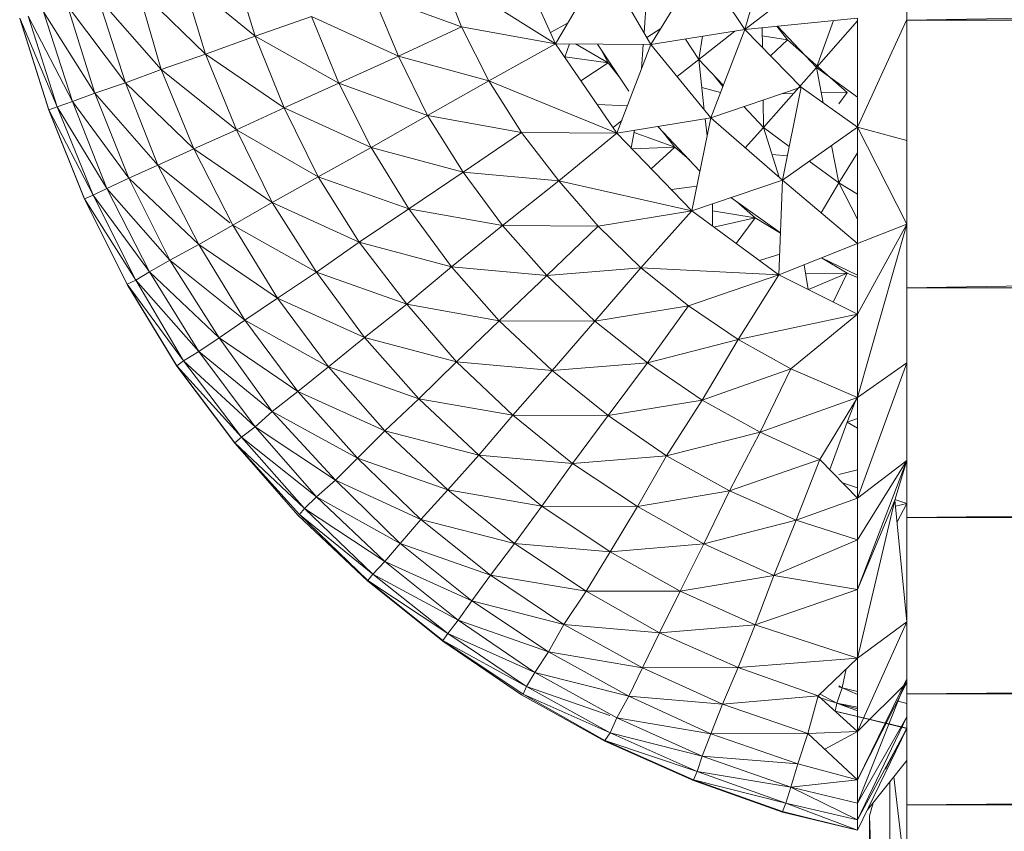
# Model space of a CAD drawing. Units: inches. Extents: x 10 to 6730, y 9 to 4761.
# Drawn here: x 2815 to 2842, y 2433 to 2455 of the extents above; entities that cross this region are included whole.
import ezdxf

# ---------------------------------------------------------------- set-up
doc = ezdxf.new("R2010")
doc.units = ezdxf.units.IN
doc.header["$MEASUREMENT"] = 0

# ---------------------------------------------------------------- blocks, each defined once
blk = doc.blocks.new('64_DWG-537155-North')
at = {"lineweight": 9}
for p, q in [((-2592.639, 637.534), (-2592.639, 645.363)), ((-2108.623, 645.363), (-2592.639, 637.534)), ((-2596.221, 640.254), (-2597.058, 637.282)), ((-2593.988, 639.639), (-2597.058, 637.282)), ((-2602.22, 636.891), (-2603.43, 639.571)), ((-2610.406, 637.095), (-2611.01, 639.105)), ((-2602.22, 636.891), (-2600.918, 639.11)), ((-2599.616, 636.868), (-2600.918, 639.11)), ((-2599.616, 636.868), (-2598.267, 639.086)), ((-2597.058, 637.282), (-2598.267, 639.086)), ((-2602.22, 636.891), (-2605.383, 638.879)), ((-2604.778, 637.35), (-2605.383, 638.879)), ((-2611.755, 636.611), (-2612.406, 638.739)), ((-2610.406, 637.095), (-2612.406, 638.739)), ((-2599.805, 637.193), (-2599.709, 638.601)), ((-2612.964, 636.189), (-2613.615, 638.419)), ((-2611.755, 636.611), (-2613.615, 638.419)), ((-2606.499, 636.551), (-2607.197, 638.233)), ((-2604.778, 637.35), (-2607.197, 638.233)), ((-2613.941, 635.831), (-2614.685, 638.149)), ((-2612.964, 636.189), (-2614.685, 638.149)), ((-2615.382, 635.319), (-2616.173, 637.761)), ((-2614.778, 635.541), (-2616.173, 637.761)), ((-2614.778, 635.541), (-2615.522, 637.929)), ((-2613.941, 635.831), (-2615.522, 637.929)), ((-2616.033, 635.089), (-2616.824, 637.587)), ((-2615.801, 635.168), (-2616.824, 637.587)), ((-2616.033, 635.082), (-2616.824, 637.581)), ((-2615.801, 635.168), (-2616.592, 637.647)), ((-2615.382, 635.319), (-2616.592, 637.647)), ((-2610.406, 637.095), (-2608.871, 637.637)), ((-2608.127, 635.814), (-2608.871, 637.637)), ((-2606.499, 636.551), (-2608.871, 637.637)), ((-2601.892, 637.451), (-2602.358, 637.196)), ((-2593.988, 637.59), (-2597.058, 637.282)), ((-2594.643, 637.524), (-2595.104, 636.245)), ((-2593.988, 637.514), (-2595.104, 636.245)), ((-2593.988, 637.59), (-2593.988, 634.614)), ((-2592.653, 637.534), (-2593.988, 634.614)), ((-2592.639, 630.238), (-2592.639, 637.534)), ((-2108.623, 637.533), (-2592.639, 637.534)), ((-2606.499, 636.551), (-2604.778, 637.35)), ((-2604.034, 635.879), (-2604.778, 637.35)), ((-2602.22, 636.891), (-2604.778, 637.35)), ((-2599.727, 637.06), (-2599.347, 637.31)), ((-2597.058, 637.282), (-2599.616, 636.868)), ((-2597.329, 637.238), (-2598.314, 636.463)), ((-2597.988, 634.871), (-2597.058, 637.282)), ((-2595.523, 635.711), (-2597.058, 637.282)), ((-2596.578, 636.79), (-2596.586, 637.329)), ((-2595.895, 636.998), (-2596.19, 637.369)), ((-2595.104, 636.245), (-2596.17, 637.371)), ((-2611.755, 636.611), (-2610.406, 637.095)), ((-2609.615, 635.145), (-2610.406, 637.095)), ((-2608.127, 635.814), (-2610.406, 637.095)), ((-2604.034, 635.879), (-2602.22, 636.891)), ((-2600.546, 634.455), (-2602.22, 636.891)), ((-2599.616, 636.868), (-2602.22, 636.891)), ((-2598.314, 636.463), (-2598.677, 637.02)), ((-2598.314, 636.463), (-2598.211, 637.095)), ((-2595.895, 636.998), (-2596.582, 637.107)), ((-2596.355, 636.562), (-2595.895, 636.998)), ((-2594.267, 635.566), (-2595.895, 636.998)), ((-2601.967, 636.523), (-2601.836, 636.887)), ((-2600.779, 636.368), (-2601.678, 636.886)), ((-2600.222, 635.602), (-2601.073, 636.881)), ((-2600.779, 636.368), (-2600.983, 636.746)), ((-2600.546, 634.455), (-2599.616, 636.868)), ((-2599.872, 636.204), (-2599.827, 636.87)), ((-2597.988, 634.871), (-2599.616, 636.868)), ((-2612.964, 636.189), (-2611.755, 636.611)), ((-2610.917, 634.547), (-2611.755, 636.611)), ((-2609.615, 635.145), (-2611.755, 636.611)), ((-2608.127, 635.814), (-2606.499, 636.551)), ((-2605.708, 634.933), (-2606.499, 636.551)), ((-2604.034, 635.879), (-2606.499, 636.551)), ((-2600.779, 636.368), (-2601.963, 636.534)), ((-2601.526, 635.881), (-2600.779, 636.368)), ((-2600.481, 635.992), (-2600.779, 636.368)), ((-2598.314, 636.463), (-2598.906, 635.997)), ((-2597.644, 635.762), (-2598.314, 636.463)), ((-2598.163, 635.085), (-2598.314, 636.463)), ((-2613.941, 635.831), (-2612.964, 636.189)), ((-2612.08, 634.025), (-2612.964, 636.189)), ((-2610.917, 634.547), (-2612.964, 636.189)), ((-2595.104, 636.245), (-2596.546, 634.61)), ((-2593.988, 635.437), (-2595.104, 636.245)), ((-2594.919, 635.279), (-2595.104, 636.245)), ((-2614.778, 635.541), (-2613.941, 635.831)), ((-2613.057, 633.583), (-2613.941, 635.831)), ((-2612.08, 634.025), (-2613.941, 635.831)), ((-2605.708, 634.933), (-2604.034, 635.879)), ((-2600.546, 634.455), (-2604.034, 635.879)), ((-2603.15, 634.476), (-2604.034, 635.879)), ((-2597.658, 635.727), (-2597.881, 636.01)), ((-2609.615, 635.145), (-2608.127, 635.814)), ((-2607.243, 634.061), (-2608.127, 635.814)), ((-2605.708, 634.933), (-2608.127, 635.814)), ((-2597.721, 635.562), (-2598.23, 635.696)), ((-2595.523, 635.711), (-2597.988, 634.871)), ((-2596.035, 633.177), (-2595.523, 635.711)), ((-2593.988, 634.614), (-2595.523, 635.711)), ((-2594.267, 635.566), (-2594.971, 635.551)), ((-2594.267, 635.566), (-2594.492, 635.252)), ((-2615.801, 635.168), (-2615.382, 635.319)), ((-2615.382, 635.319), (-2614.778, 635.541)), ((-2614.452, 632.95), (-2615.382, 635.319)), ((-2613.847, 633.224), (-2615.382, 635.319)), ((-2613.847, 633.224), (-2614.778, 635.541)), ((-2613.057, 633.583), (-2614.778, 635.541)), ((-2596.546, 634.61), (-2596.557, 635.358)), ((-2595.731, 635.535), (-2596.061, 635.528)), ((-2616.033, 635.089), (-2615.801, 635.168)), ((-2615.057, 632.666), (-2616.033, 635.089)), ((-2614.824, 632.764), (-2616.033, 635.089)), ((-2615.057, 632.657), (-2616.033, 635.082)), ((-2614.824, 632.764), (-2615.801, 635.168)), ((-2614.452, 632.95), (-2615.801, 635.168)), ((-2610.917, 634.547), (-2609.615, 635.145)), ((-2608.685, 633.268), (-2609.615, 635.145)), ((-2607.243, 634.061), (-2609.615, 635.145)), ((-2600.26, 635.197), (-2601.085, 635.239)), ((-2596.546, 634.61), (-2597.087, 635.178)), ((-2607.243, 634.061), (-2605.708, 634.933)), ((-2604.732, 633.391), (-2605.708, 634.933)), ((-2603.15, 634.476), (-2605.708, 634.933)), ((-2600.413, 634.8), (-2600.651, 634.608)), ((-2597.988, 634.871), (-2600.546, 634.455)), ((-2598.5, 632.335), (-2597.988, 634.871)), ((-2598.086, 634.384), (-2598.137, 634.847)), ((-2596.035, 633.177), (-2597.988, 634.871)), ((-2612.08, 634.025), (-2610.917, 634.547)), ((-2609.941, 632.561), (-2610.917, 634.547)), ((-2608.685, 633.268), (-2610.917, 634.547)), ((-2604.732, 633.391), (-2603.15, 634.476)), ((-2602.127, 633.152), (-2603.15, 634.476)), ((-2600.546, 634.455), (-2603.15, 634.476)), ((-2600.157, 634.052), (-2600.065, 634.533)), ((-2598.281, 633.42), (-2599.428, 634.637)), ((-2598.965, 634.076), (-2599.308, 634.509)), ((-2596.546, 634.61), (-2597.046, 634.054)), ((-2595.849, 634.095), (-2596.546, 634.61)), ((-2596.123, 633.253), (-2596.546, 634.61)), ((-2593.988, 634.614), (-2596.035, 633.177)), ((-2593.988, 631.45), (-2593.988, 634.614)), ((-2592.639, 631.974), (-2593.988, 634.614)), ((-2592.639, 634.255), (-2593.988, 634.614)), ((-2602.127, 633.152), (-2600.546, 634.455)), ((-2598.5, 632.335), (-2600.546, 634.455)), ((-2598.965, 634.076), (-2600.076, 634.473)), ((-2613.057, 633.583), (-2612.08, 634.025)), ((-2611.01, 631.943), (-2612.08, 634.025)), ((-2609.941, 632.561), (-2612.08, 634.025)), ((-2608.685, 633.268), (-2607.243, 634.061)), ((-2606.22, 632.39), (-2607.243, 634.061)), ((-2604.732, 633.391), (-2607.243, 634.061)), ((-2598.965, 634.076), (-2600.136, 634.03)), ((-2599.607, 633.482), (-2598.965, 634.076)), ((-2598.57, 633.726), (-2598.965, 634.076)), ((-2594.5, 633.099), (-2594.696, 634.118)), ((-2595.901, 633.838), (-2596.315, 633.87)), ((-2594.5, 633.099), (-2595.302, 633.692)), ((-2593.988, 633.92), (-2594.5, 633.099)), ((-2356.839, 633.792), (-2592.639, 630.238)), ((-2613.847, 633.224), (-2613.057, 633.583)), ((-2611.941, 631.42), (-2613.057, 633.583)), ((-2611.098, 632.013), (-2613.057, 633.583)), ((-2614.452, 632.95), (-2613.847, 633.224)), ((-2612.731, 630.995), (-2613.847, 633.224)), ((-2611.941, 631.42), (-2613.847, 633.224)), ((-2609.941, 632.561), (-2608.685, 633.268)), ((-2607.569, 631.48), (-2608.685, 633.268)), ((-2606.22, 632.39), (-2608.685, 633.268)), ((-2606.22, 632.39), (-2604.732, 633.391)), ((-2603.662, 631.935), (-2604.732, 633.391)), ((-2602.127, 633.152), (-2604.732, 633.391)), ((-2603.662, 631.935), (-2602.127, 633.152)), ((-2598.5, 632.335), (-2602.127, 633.152)), ((-2601.058, 631.917), (-2602.127, 633.152)), ((-2596.035, 633.177), (-2598.5, 632.335)), ((-2596.128, 630.591), (-2596.035, 633.177)), ((-2593.988, 631.45), (-2596.035, 633.177)), ((-2614.824, 632.764), (-2614.452, 632.95)), ((-2613.289, 630.671), (-2614.452, 632.95)), ((-2612.731, 630.995), (-2614.452, 632.95)), ((-2598.364, 633.006), (-2599.061, 632.917)), ((-2594.5, 633.099), (-2594.974, 632.281)), ((-2593.988, 632.113), (-2594.5, 633.099)), ((-2593.988, 632.79), (-2594.5, 633.099)), ((-2615.057, 632.666), (-2614.824, 632.764)), ((-2613.894, 630.335), (-2615.057, 632.666)), ((-2613.661, 630.45), (-2615.057, 632.666)), ((-2613.894, 630.324), (-2615.057, 632.657)), ((-2613.661, 630.45), (-2614.824, 632.764)), ((-2613.289, 630.671), (-2614.824, 632.764)), ((-2596.086, 631.735), (-2597.435, 632.698)), ((-2611.01, 631.943), (-2609.941, 632.561)), ((-2608.732, 630.668), (-2609.941, 632.561)), ((-2607.569, 631.48), (-2609.941, 632.561)), ((-2607.569, 631.48), (-2606.22, 632.39)), ((-2605.057, 630.812), (-2606.22, 632.39)), ((-2603.662, 631.935), (-2606.22, 632.39)), ((-2598.5, 632.335), (-2601.058, 631.917)), ((-2599.895, 630.778), (-2598.5, 632.335)), ((-2596.128, 630.591), (-2598.5, 632.335)), ((-2597.941, 631.924), (-2597.941, 632.525)), ((-2596.779, 632.143), (-2597.941, 632.336)), ((-2596.779, 632.143), (-2597.287, 632.592)), ((-2596.779, 632.143), (-2597.902, 631.895)), ((-2597.296, 631.45), (-2596.779, 632.143)), ((-2596.087, 631.727), (-2596.779, 632.143)), ((-2611.941, 631.42), (-2611.01, 631.943)), ((-2609.801, 629.959), (-2611.01, 631.943)), ((-2608.732, 630.668), (-2611.01, 631.943)), ((-2605.057, 630.812), (-2603.662, 631.935)), ((-2602.453, 630.576), (-2603.662, 631.935)), ((-2601.058, 631.917), (-2603.662, 631.935)), ((-2602.453, 630.576), (-2601.058, 631.917)), ((-2599.895, 630.778), (-2601.058, 631.917)), ((-2592.639, 631.974), (-2593.988, 631.45)), ((-2592.639, 631.974), (-2593.988, 627.248)), ((-2592.639, 631.974), (-2593.988, 629.517)), ((-2612.731, 630.995), (-2611.941, 631.42)), ((-2610.685, 629.358), (-2611.941, 631.42)), ((-2609.801, 629.959), (-2611.941, 631.42)), ((-2608.732, 630.668), (-2607.569, 631.48)), ((-2606.267, 629.792), (-2607.569, 631.48)), ((-2605.057, 630.812), (-2607.569, 631.48)), ((-2593.988, 631.45), (-2596.128, 630.591)), ((-2593.988, 631.45), (-2593.988, 629.517)), ((-2613.289, 630.671), (-2612.731, 630.995)), ((-2611.383, 628.87), (-2612.731, 630.995)), ((-2610.685, 629.358), (-2612.731, 630.995)), ((-2596.107, 631.151), (-2596.658, 630.981)), ((-2594.267, 630.633), (-2594.97, 631.056)), ((-2593.988, 630.578), (-2594.965, 631.058)), ((-2606.267, 629.792), (-2605.057, 630.812)), ((-2603.755, 629.34), (-2605.057, 630.812)), ((-2602.453, 630.576), (-2605.057, 630.812)), ((-2599.895, 630.778), (-2602.453, 630.576)), ((-2601.151, 629.325), (-2599.895, 630.778)), ((-2596.128, 630.591), (-2599.895, 630.778)), ((-2598.593, 629.746), (-2599.895, 630.778)), ((-2595.327, 630.189), (-2595.443, 630.866)), ((-2613.894, 630.335), (-2613.661, 630.45)), ((-2613.661, 630.45), (-2613.289, 630.671)), ((-2612.359, 628.245), (-2613.661, 630.45)), ((-2611.941, 628.498), (-2613.661, 630.45)), ((-2611.941, 628.498), (-2613.289, 630.671)), ((-2611.383, 628.87), (-2613.289, 630.671)), ((-2609.801, 629.959), (-2608.732, 630.668)), ((-2607.429, 628.881), (-2608.732, 630.668)), ((-2606.267, 629.792), (-2608.732, 630.668)), ((-2603.755, 629.34), (-2602.453, 630.576)), ((-2601.151, 629.325), (-2602.453, 630.576)), ((-2596.128, 630.591), (-2598.593, 629.746)), ((-2597.244, 628.826), (-2596.128, 630.591)), ((-2593.988, 629.517), (-2596.128, 630.591)), ((-2594.267, 630.633), (-2595.4, 630.618)), ((-2594.267, 630.633), (-2595.326, 630.189)), ((-2594.267, 630.633), (-2594.646, 629.847)), ((-2594.267, 630.633), (-2593.988, 630.516)), ((-2612.545, 628.112), (-2613.894, 630.335)), ((-2612.359, 628.245), (-2613.894, 630.335)), ((-2612.545, 628.1), (-2613.894, 630.324)), ((-2592.639, 623.972), (-2592.639, 630.238)), ((-2363.027, 630.237), (-2592.639, 630.238)), ((-2610.685, 629.358), (-2609.801, 629.959)), ((-2608.406, 628.086), (-2609.801, 629.959)), ((-2607.429, 628.881), (-2609.801, 629.959)), ((-2607.429, 628.881), (-2606.267, 629.792)), ((-2604.918, 628.216), (-2606.267, 629.792)), ((-2603.755, 629.34), (-2606.267, 629.792)), ((-2598.593, 629.746), (-2601.151, 629.325)), ((-2599.709, 628.189), (-2598.593, 629.746)), ((-2597.244, 628.826), (-2598.593, 629.746)), ((-2593.988, 629.517), (-2597.244, 628.826)), ((-2593.988, 629.517), (-2595.802, 628.026)), ((-2593.988, 627.248), (-2593.988, 629.517)), ((-2611.383, 628.87), (-2610.685, 629.358)), ((-2609.243, 627.412), (-2610.685, 629.358)), ((-2608.406, 628.086), (-2610.685, 629.358)), ((-2604.918, 628.216), (-2603.755, 629.34)), ((-2602.313, 627.984), (-2603.755, 629.34)), ((-2601.151, 629.325), (-2603.755, 629.34)), ((-2602.313, 627.984), (-2601.151, 629.325)), ((-2599.709, 628.189), (-2601.151, 629.325)), ((-2611.941, 628.498), (-2611.383, 628.87)), ((-2609.941, 626.865), (-2611.383, 628.87)), ((-2609.243, 627.412), (-2611.383, 628.87)), ((-2608.406, 628.086), (-2607.429, 628.881)), ((-2605.941, 627.213), (-2607.429, 628.881)), ((-2604.918, 628.216), (-2607.429, 628.881)), ((-2597.244, 628.826), (-2599.709, 628.189)), ((-2598.221, 627.178), (-2597.244, 628.826)), ((-2595.802, 628.026), (-2597.244, 628.826)), ((-2612.359, 628.245), (-2611.941, 628.498)), ((-2610.406, 626.448), (-2611.941, 628.498)), ((-2609.941, 626.865), (-2611.941, 628.498)), ((-2612.545, 628.112), (-2612.359, 628.245)), ((-2610.964, 626.014), (-2612.545, 628.112)), ((-2610.778, 626.163), (-2612.545, 628.112)), ((-2610.964, 626.001), (-2612.545, 628.1)), ((-2610.778, 626.163), (-2612.359, 628.245)), ((-2610.406, 626.448), (-2612.359, 628.245)), ((-2609.243, 627.412), (-2608.406, 628.086)), ((-2606.871, 626.338), (-2608.406, 628.086)), ((-2605.941, 627.213), (-2608.406, 628.086)), ((-2605.941, 627.213), (-2604.918, 628.216)), ((-2603.383, 626.765), (-2604.918, 628.216)), ((-2602.313, 627.984), (-2604.918, 628.216)), ((-2599.709, 628.189), (-2602.313, 627.984)), ((-2600.779, 626.753), (-2599.709, 628.189)), ((-2598.221, 627.178), (-2599.709, 628.189)), ((-2592.639, 628.189), (-2593.988, 624.498)), ((-2592.639, 628.189), (-2593.988, 627.248)), ((-2603.383, 626.765), (-2602.313, 627.984)), ((-2600.779, 626.753), (-2602.313, 627.984)), ((-2595.802, 628.026), (-2598.221, 627.178)), ((-2596.639, 626.298), (-2595.802, 628.026)), ((-2593.988, 627.248), (-2595.802, 628.026)), ((-2609.941, 626.865), (-2609.243, 627.412)), ((-2607.615, 625.596), (-2609.243, 627.412)), ((-2606.871, 626.338), (-2609.243, 627.412)), ((-2593.988, 627.248), (-2596.639, 626.298)), ((-2593.988, 627.248), (-2595.011, 625.556)), ((-2594.267, 626.576), (-2594.005, 627.248)), ((-2593.988, 624.498), (-2593.988, 627.248)), ((-2606.871, 626.338), (-2605.941, 627.213)), ((-2604.313, 625.677), (-2605.941, 627.213)), ((-2603.383, 626.765), (-2605.941, 627.213)), ((-2598.221, 627.178), (-2600.779, 626.753)), ((-2599.197, 625.657), (-2598.221, 627.178)), ((-2596.639, 626.298), (-2598.221, 627.178)), ((-2610.406, 626.448), (-2609.941, 626.865)), ((-2608.22, 624.993), (-2609.941, 626.865)), ((-2607.615, 625.596), (-2609.941, 626.865)), ((-2604.313, 625.677), (-2603.383, 626.765)), ((-2601.755, 625.448), (-2603.383, 626.765)), ((-2600.779, 626.753), (-2603.383, 626.765)), ((-2601.755, 625.448), (-2600.779, 626.753)), ((-2599.197, 625.657), (-2600.779, 626.753)), ((-2365.447, 626.913), (-2592.639, 623.972)), ((-2610.778, 626.163), (-2610.406, 626.448)), ((-2608.732, 624.534), (-2610.406, 626.448)), ((-2608.22, 624.993), (-2610.406, 626.448)), ((-2594.267, 626.576), (-2594.744, 625.279)), ((-2594.267, 626.576), (-2593.988, 626.672)), ((-2593.988, 626.413), (-2594.267, 626.576)), ((-2610.964, 626.014), (-2610.778, 626.163)), ((-2609.057, 624.221), (-2610.778, 626.163)), ((-2608.732, 624.534), (-2610.778, 626.163)), ((-2607.615, 625.596), (-2606.871, 626.338)), ((-2605.15, 624.727), (-2606.871, 626.338)), ((-2604.313, 625.677), (-2606.871, 626.338)), ((-2596.639, 626.298), (-2599.197, 625.657)), ((-2597.476, 624.704), (-2596.639, 626.298)), ((-2595.011, 625.556), (-2596.639, 626.298)), ((-2609.197, 624.057), (-2610.964, 626.014)), ((-2609.057, 624.221), (-2610.964, 626.014)), ((-2609.243, 624.042), (-2610.964, 626.001)), ((-2605.15, 624.727), (-2604.313, 625.677)), ((-2602.592, 624.283), (-2604.313, 625.677)), ((-2601.755, 625.448), (-2604.313, 625.677)), ((-2599.197, 625.657), (-2601.755, 625.448)), ((-2599.988, 624.275), (-2599.197, 625.657)), ((-2597.476, 624.704), (-2599.197, 625.657)), ((-2608.22, 624.993), (-2607.615, 625.596)), ((-2605.894, 623.923), (-2607.615, 625.596)), ((-2605.15, 624.727), (-2607.615, 625.596)), ((-2602.592, 624.283), (-2601.755, 625.448)), ((-2599.988, 624.275), (-2601.755, 625.448)), ((-2595.011, 625.556), (-2597.476, 624.704)), ((-2595.011, 625.556), (-2595.663, 623.9)), ((-2593.988, 624.498), (-2595.011, 625.556)), ((-2592.639, 625.524), (-2593.988, 624.498)), ((-2592.639, 625.524), (-2593.988, 622.012)), ((-2592.639, 625.524), (-2593.988, 623.361)), ((-2592.965, 624.448), (-2592.639, 625.524)), ((-2593.988, 625.273), (-2594.492, 625.143)), ((-2608.732, 624.534), (-2608.22, 624.993)), ((-2606.453, 623.269), (-2608.22, 624.993)), ((-2605.894, 623.923), (-2608.22, 624.993)), ((-2593.988, 624.783), (-2594.391, 624.915)), ((-2605.894, 623.923), (-2605.15, 624.727)), ((-2603.336, 623.266), (-2605.15, 624.727)), ((-2602.592, 624.283), (-2605.15, 624.727)), ((-2597.476, 624.704), (-2599.988, 624.275)), ((-2598.174, 623.255), (-2597.476, 624.704)), ((-2595.663, 623.9), (-2597.476, 624.704)), ((-2609.057, 624.221), (-2608.732, 624.534)), ((-2606.871, 622.771), (-2608.732, 624.534)), ((-2606.453, 623.269), (-2608.732, 624.534)), ((-2603.336, 623.266), (-2602.592, 624.283)), ((-2600.732, 623.042), (-2602.592, 624.283)), ((-2599.988, 624.275), (-2602.592, 624.283)), ((-2593.988, 624.498), (-2595.663, 623.9)), ((-2593.988, 624.498), (-2593.988, 623.361)), ((-2592.965, 624.448), (-2593.988, 622.012)), ((-2592.965, 624.448), (-2593.988, 620.142)), ((-2592.639, 624.36), (-2592.965, 624.463)), ((-2592.965, 624.448), (-2592.639, 621.133)), ((-2592.639, 624.36), (-2592.949, 624.284)), ((-2592.639, 624.36), (-2592.907, 623.857)), ((-2607.336, 622.237), (-2609.243, 624.042)), ((-2609.197, 624.057), (-2609.057, 624.221)), ((-2607.336, 622.253), (-2609.197, 624.057)), ((-2607.197, 622.431), (-2609.197, 624.057)), ((-2607.197, 622.431), (-2609.057, 624.221)), ((-2606.871, 622.771), (-2609.057, 624.221)), ((-2600.732, 623.042), (-2599.988, 624.275)), ((-2598.174, 623.255), (-2599.988, 624.275)), ((-2606.453, 623.269), (-2605.894, 623.923)), ((-2603.988, 622.405), (-2605.894, 623.923)), ((-2603.336, 623.266), (-2605.894, 623.923)), ((-2595.663, 623.9), (-2598.174, 623.255)), ((-2595.663, 623.9), (-2596.267, 622.395)), ((-2593.988, 623.361), (-2595.663, 623.9)), ((-2592.639, 619.165), (-2592.639, 623.972)), ((-2366.538, 623.972), (-2592.639, 623.972)), ((-2606.871, 622.771), (-2606.453, 623.269)), ((-2604.499, 621.705), (-2606.453, 623.269)), ((-2603.988, 622.405), (-2606.453, 623.269)), ((-2603.988, 622.405), (-2603.336, 623.266)), ((-2601.383, 621.965), (-2603.336, 623.266)), ((-2600.732, 623.042), (-2603.336, 623.266)), ((-2598.174, 623.255), (-2600.732, 623.042)), ((-2598.825, 621.962), (-2598.174, 623.255)), ((-2596.267, 622.395), (-2598.174, 623.255)), ((-2593.988, 623.361), (-2596.267, 622.395)), ((-2593.988, 622.012), (-2593.988, 623.361)), ((-2601.383, 621.965), (-2600.732, 623.042)), ((-2598.825, 621.962), (-2600.732, 623.042)), ((-2607.197, 622.431), (-2606.871, 622.771)), ((-2604.871, 621.171), (-2606.871, 622.771)), ((-2604.499, 621.705), (-2606.871, 622.771)), ((-2607.336, 622.253), (-2607.197, 622.431)), ((-2605.15, 620.808), (-2607.197, 622.431)), ((-2604.871, 621.171), (-2607.197, 622.431)), ((-2604.499, 621.705), (-2603.988, 622.405)), ((-2601.988, 621.053), (-2603.988, 622.405)), ((-2601.383, 621.965), (-2603.988, 622.405)), ((-2605.29, 620.617), (-2607.336, 622.253)), ((-2605.15, 620.808), (-2607.336, 622.253)), ((-2605.29, 620.6), (-2607.336, 622.237)), ((-2596.267, 622.395), (-2598.825, 621.962)), ((-2596.779, 621.051), (-2596.267, 622.395)), ((-2593.988, 622.012), (-2596.267, 622.395)), ((-2601.988, 621.053), (-2601.383, 621.965)), ((-2599.383, 620.833), (-2601.383, 621.965)), ((-2598.825, 621.962), (-2601.383, 621.965)), ((-2599.383, 620.833), (-2598.825, 621.962)), ((-2596.779, 621.051), (-2598.825, 621.962)), ((-2593.988, 622.012), (-2596.779, 621.051)), ((-2593.988, 622.012), (-2593.988, 620.142)), ((-2604.871, 621.171), (-2604.499, 621.705)), ((-2602.406, 620.312), (-2604.499, 621.705)), ((-2601.988, 621.053), (-2604.499, 621.705)), ((-2366.746, 621.408), (-2592.639, 619.165)), ((-2605.15, 620.808), (-2604.871, 621.171)), ((-2602.778, 619.747), (-2604.871, 621.171)), ((-2602.406, 620.312), (-2604.871, 621.171)), ((-2592.639, 621.133), (-2593.988, 620.142)), ((-2592.639, 621.133), (-2593.988, 618.134)), ((-2605.29, 620.617), (-2605.15, 620.808)), ((-2603.011, 619.362), (-2605.15, 620.808)), ((-2602.778, 619.747), (-2605.15, 620.808)), ((-2602.406, 620.312), (-2601.988, 621.053)), ((-2599.848, 619.877), (-2601.988, 621.053)), ((-2599.383, 620.833), (-2601.988, 621.053)), ((-2599.848, 619.877), (-2599.383, 620.833)), ((-2596.779, 621.051), (-2599.383, 620.833)), ((-2597.244, 619.879), (-2599.383, 620.833)), ((-2597.244, 619.879), (-2596.779, 621.051)), ((-2593.988, 620.142), (-2596.779, 621.051)), ((-2603.104, 619.16), (-2605.29, 620.617)), ((-2603.011, 619.362), (-2605.29, 620.617)), ((-2603.15, 619.142), (-2605.29, 620.6)), ((-2602.778, 619.747), (-2602.406, 620.312)), ((-2600.22, 619.1), (-2602.406, 620.312)), ((-2599.848, 619.877), (-2602.406, 620.312)), ((-2593.988, 620.142), (-2597.244, 619.879)), ((-2593.988, 620.142), (-2595.058, 619.109)), ((-2593.988, 620.142), (-2593.988, 618.134)), ((-2603.011, 619.362), (-2602.778, 619.747)), ((-2600.546, 618.508), (-2602.778, 619.747)), ((-2600.22, 619.1), (-2602.778, 619.747)), ((-2600.22, 619.1), (-2599.848, 619.877)), ((-2597.244, 619.879), (-2599.848, 619.877)), ((-2597.662, 618.885), (-2599.848, 619.877)), ((-2597.662, 618.885), (-2597.244, 619.879)), ((-2595.058, 619.109), (-2597.244, 619.879)), ((-2594.407, 619.332), (-2594.293, 619.848)), ((-2592.639, 619.57), (-2593.988, 616.82)), ((-2592.639, 619.57), (-2593.988, 616.184)), ((-2592.639, 619.473), (-2593.988, 616.82)), ((-2592.639, 619.473), (-2593.988, 618.134)), ((-2592.639, 619.57), (-2592.639, 619.473)), ((-2603.104, 619.16), (-2603.011, 619.362)), ((-2600.732, 618.104), (-2603.011, 619.362)), ((-2600.739, 618.574), (-2603.011, 619.362)), ((-2594.546, 618.907), (-2594.407, 619.332)), ((-2594.407, 619.332), (-2594.492, 619.387)), ((-2594.407, 619.332), (-2594.492, 619.359)), ((-2593.988, 619.23), (-2594.407, 619.332)), ((-2594.407, 619.332), (-2593.988, 619.145)), ((-2600.872, 617.874), (-2603.15, 619.142)), ((-2600.872, 617.892), (-2603.104, 619.16)), ((-2600.732, 618.104), (-2603.104, 619.16)), ((-2600.546, 618.508), (-2600.22, 619.1)), ((-2597.988, 618.078), (-2600.22, 619.1)), ((-2597.662, 618.885), (-2600.22, 619.1)), ((-2595.058, 619.109), (-2597.662, 618.885)), ((-2595.058, 619.109), (-2595.337, 618.086)), ((-2593.988, 618.134), (-2595.058, 619.109)), ((-2594.546, 618.907), (-2595.058, 619.077)), ((-2594.546, 618.907), (-2595.008, 619.157)), ((-2592.639, 618.903), (-2592.882, 618.962)), ((-2592.639, 616.143), (-2592.639, 619.165)), ((-2366.746, 619.165), (-2592.639, 619.165)), ((-2597.988, 618.078), (-2597.662, 618.885)), ((-2595.337, 618.086), (-2597.662, 618.885)), ((-2594.593, 618.694), (-2594.546, 618.907)), ((-2592.639, 618.227), (-2594.593, 618.694)), ((-2594.593, 618.694), (-2592.639, 618.219)), ((-2593.988, 618.706), (-2594.546, 618.907)), ((-2594.546, 618.907), (-2593.988, 618.8)), ((-2594.492, 618.892), (-2593.988, 618.754)), ((-2594.092, 618.574), (-2594.492, 618.67)), ((-2600.732, 618.104), (-2600.546, 618.508)), ((-2598.221, 617.463), (-2600.546, 618.508)), ((-2597.988, 618.078), (-2600.546, 618.508)), ((-2592.639, 618.542), (-2593.988, 616.184)), ((-2592.639, 618.542), (-2593.988, 615.726)), ((-2600.872, 617.892), (-2600.732, 618.104)), ((-2598.36, 617.043), (-2600.732, 618.104)), ((-2598.221, 617.463), (-2600.732, 618.104)), ((-2593.988, 618.134), (-2595.337, 618.086)), ((-2593.988, 618.134), (-2594.877, 617.654)), ((-2592.639, 618.219), (-2593.988, 615.447)), ((-2592.639, 618.219), (-2593.988, 615.447)), ((-2592.639, 618.219), (-2593.988, 615.726)), ((-2593.988, 618.134), (-2593.988, 616.82)), ((-2592.639, 618.227), (-2593.227, 617.111)), ((-2592.639, 618.227), (-2593.128, 618.344)), ((-2592.639, 618.227), (-2592.639, 618.219)), ((-2598.453, 616.823), (-2600.872, 617.892)), ((-2598.36, 617.043), (-2600.872, 617.892)), ((-2598.453, 616.804), (-2600.872, 617.874)), ((-2598.221, 617.463), (-2597.988, 618.078)), ((-2595.337, 618.086), (-2597.988, 618.078)), ((-2595.616, 617.254), (-2597.988, 618.078)), ((-2595.616, 617.254), (-2595.337, 618.086)), ((-2595.616, 617.254), (-2595.337, 618.086)), ((-2593.988, 616.82), (-2595.337, 618.086)), ((-2598.36, 617.043), (-2598.221, 617.463)), ((-2595.616, 617.254), (-2598.221, 617.463)), ((-2595.802, 616.62), (-2598.221, 617.463)), ((-2592.639, 617.349), (-2593.718, 616.003)), ((-2366.745, 617.553), (-2592.639, 616.143)), ((-2598.453, 616.823), (-2598.36, 617.043)), ((-2595.802, 616.62), (-2598.36, 617.043)), ((-2595.942, 616.188), (-2598.36, 617.043)), ((-2595.616, 617.254), (-2595.802, 616.62)), ((-2593.988, 616.82), (-2595.616, 617.254)), ((-2595.942, 616.188), (-2598.453, 616.823)), ((-2596.035, 615.961), (-2598.453, 616.823)), ((-2596.035, 615.941), (-2598.453, 616.804)), ((-2593.988, 616.82), (-2595.802, 616.62)), ((-2593.988, 616.82), (-2593.988, 616.184)), ((-2593.105, 602.579), (-2593.105, 616.769)), ((-2591.477, 603.857), (-2592.995, 616.906)), ((-2595.802, 616.62), (-2595.942, 616.188)), ((-2593.988, 616.184), (-2595.802, 616.62)), ((-2593.988, 615.726), (-2595.802, 616.62)), ((-2595.942, 616.188), (-2596.035, 615.961)), ((-2593.988, 615.447), (-2596.035, 615.961)), ((-2593.988, 615.447), (-2595.942, 616.188)), ((-2593.988, 615.726), (-2595.942, 616.188)), ((-2593.988, 616.184), (-2593.988, 615.726)), ((-2593.663, 615.84), (-2593.564, 616.194)), ((-2592.639, 615.112), (-2592.639, 616.143)), ((-2366.745, 616.143), (-2592.639, 616.143)), ((-2593.988, 615.447), (-2596.035, 615.941)), ((-2593.988, 615.447), (-2596.035, 615.941)), ((-2593.988, 615.447), (-2593.988, 615.726)), ((-2593.663, 601.207), (-2593.663, 615.84)), ((-2593.105, 602.579), (-2593.663, 615.84))]:
    blk.add_line(p, q, dxfattribs=at)

msp = doc.modelspace()

# ---------------------------------------------------------------- block references
at = {"lineweight": 9}
msp.add_blockref('64_DWG-537155-North', (5431.777, 1817.633), dxfattribs=at)

doc.saveas('drawing.dxf')
